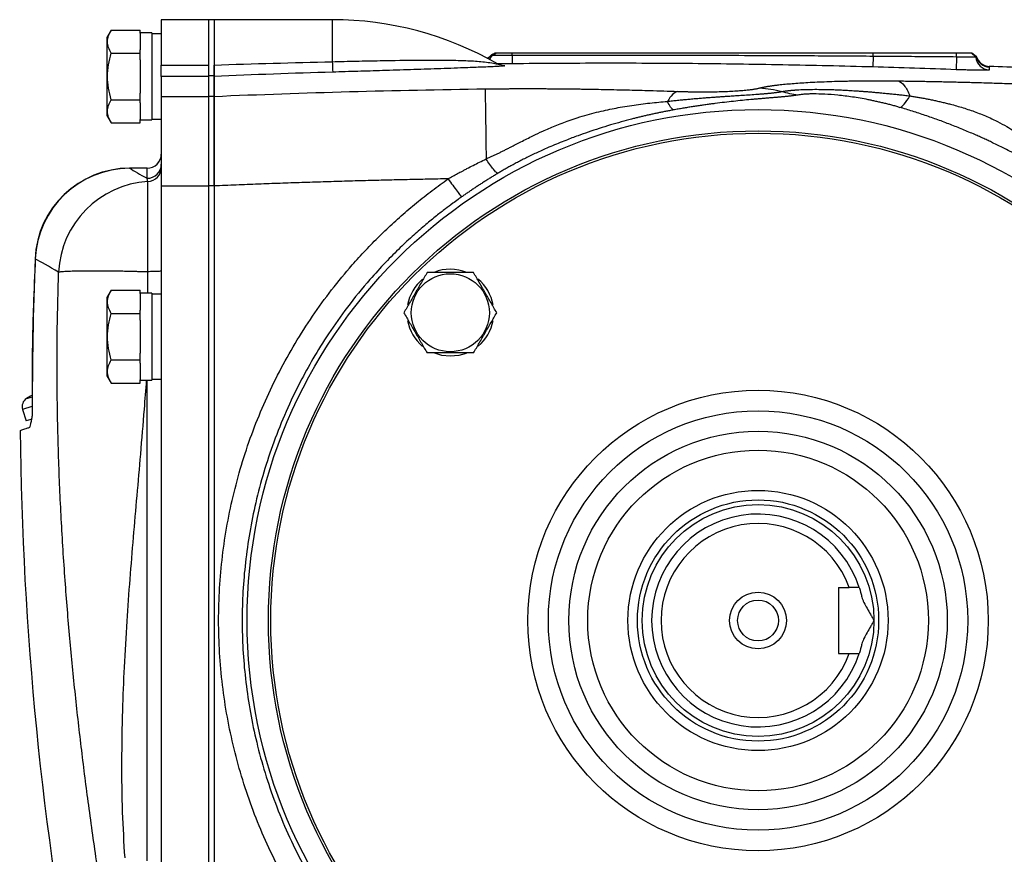
# Model space of a CAD drawing. Units: inches. Extents: x -73 to 60, y -32 to 41.
# Drawn here: x -73 to -64, y 3 to 10 of the extents above; entities that cross this region are included whole.
import ezdxf

# ---------------------------------------------------------------- set-up
doc = ezdxf.new("R2010")
doc.units = ezdxf.units.IN
doc.header["$MEASUREMENT"] = 0

msp = doc.modelspace()

# ---------------------------------------------------------------- linework, layer by layer
at = {"color": 7, "linetype": 'Continuous', "lineweight": 25}
for p, q in [((-71.0659, 9.9876), (-71.4596, 9.9876)), ((-71.4596, 9.9876), (-71.4596, 9.61)), ((-71.0206, 9.9876), (-71.0659, 9.9876)), ((-71.0659, 9.9876), (-71.0659, 9.61)), ((-70.0364, 9.9876), (-71.0206, 9.9876)), ((-71.0206, 9.9876), (-71.0206, 9.6101)), ((-71.0206, 9.9876), (-71.0206, 9.5203)), ((-71.8768, 9.9016), (-71.9124, 9.84)), ((-71.9124, 9.84), (-71.9124, 9.1904)), ((-71.8768, 9.9016), (-71.6368, 9.9016)), ((-71.6368, 9.8743), (-71.6368, 9.9016)), ((-71.5383, 9.8774), (-71.6368, 9.8774)), ((-71.6368, 9.8743), (-71.6368, 9.7357)), ((-71.5383, 9.8774), (-71.5383, 9.153)), ((-71.4596, 9.8695), (-71.5383, 9.8695)), ((-71.8768, 9.7084), (-71.6368, 9.7084)), ((-71.6368, 9.7084), (-71.6368, 9.7357)), ((-71.6368, 9.6538), (-71.6368, 9.7084)), ((-68.7079, 9.6979), (-68.6777, 9.712)), ((-68.7062, 9.6904), (-68.6711, 9.712)), ((-68.6777, 9.712), (-68.6867, 9.7078)), ((-68.5401, 9.6892), (-68.54, 9.712)), ((-65.5341, 9.6825), (-65.5366, 9.594)), ((-65.5341, 9.6825), (-65.5344, 9.712)), ((-64.84, 9.6769), (-64.8439, 9.5716)), ((-64.84, 9.6769), (-64.8401, 9.712)), ((-64.6815, 9.6764), (-64.7207, 9.712)), ((-64.7164, 9.712), (-64.6783, 9.6825)), ((-64.7151, 9.712), (-64.6774, 9.6837)), ((-71.6368, 9.6538), (-71.6368, 9.3766)), ((-71.4596, 9.61), (-71.0659, 9.61)), ((-71.4596, 9.5157), (-71.4596, 9.61)), ((-71.0659, 9.61), (-71.0659, 9.5157)), ((-71.0659, 9.5157), (-71.4596, 9.5157)), ((-71.4596, 9.5157), (-71.4596, 9.3496)), ((-71.0206, 9.5203), (-71.0659, 9.5203)), ((-71.0659, 9.5157), (-71.0659, 9.3496)), ((-71.0206, 9.5203), (-71.0206, 9.3496)), ((-71.6368, 9.322), (-71.6368, 9.3766)), ((-71.4596, 9.3496), (-71.0659, 9.3496)), ((-71.4596, 9.3496), (-71.4596, 8.6051)), ((-71.0206, 9.3496), (-71.0659, 9.3496)), ((-71.0659, 9.3496), (-71.0659, 8.6051)), ((-71.0206, 9.3496), (-71.0206, 8.6051)), ((-71.8768, 9.322), (-71.6368, 9.322)), ((-71.6368, 9.2947), (-71.6368, 9.322)), ((-71.6368, 9.2947), (-71.6368, 9.1561)), ((-71.9124, 9.1904), (-71.8768, 9.1288)), ((-71.8768, 9.1288), (-71.6368, 9.1288)), ((-71.6368, 9.1288), (-71.6368, 9.1561)), ((-71.6368, 9.153), (-71.5383, 9.153)), ((-71.5383, 9.1608), (-71.4596, 9.1608)), ((-71.5777, 8.7517), (-71.7234, 8.7517)), ((-71.5777, 8.7511), (-71.7234, 8.7511)), ((-71.5777, 8.6674), (-71.5777, 8.7511)), ((-71.572, 7.8906), (-71.572, 8.6408)), ((-71.4596, 8.6051), (-71.0659, 8.6051)), ((-71.4596, 8.6051), (-71.4596, 1.3701)), ((-71.0206, 8.6051), (-71.0659, 8.6051)), ((-71.0659, 8.6051), (-71.0659, 1.3701)), ((-71.0206, 8.6051), (-71.0206, 1.3701)), ((-71.0206, 8.6044), (-71.0206, 1.3709)), ((-71.8768, 7.7362), (-71.9124, 7.6746)), ((-71.8768, 7.7362), (-71.6368, 7.7362)), ((-71.6368, 7.7089), (-71.6368, 7.7362)), ((-71.5383, 7.712), (-71.6368, 7.712)), ((-71.6368, 7.7089), (-71.6368, 7.5703)), ((-71.5383, 7.712), (-71.5383, 6.9876)), ((-71.4596, 7.7042), (-71.5383, 7.7042)), ((-71.9124, 7.6746), (-71.9124, 7.025)), ((-71.8768, 7.543), (-71.6368, 7.543)), ((-71.6368, 7.543), (-71.6368, 7.5703)), ((-71.6368, 7.4884), (-71.6368, 7.543)), ((-71.6368, 7.4884), (-71.6368, 7.2112)), ((-71.8768, 7.1566), (-71.6368, 7.1566)), ((-71.6368, 7.1566), (-71.6368, 7.2112)), ((-71.6368, 7.1293), (-71.6368, 7.1566)), ((-71.6368, 7.1293), (-71.6368, 6.9907)), ((-71.9124, 7.025), (-71.8768, 6.9634)), ((-71.6368, 6.9634), (-71.6368, 6.9907)), ((-71.6368, 6.9876), (-71.5383, 6.9876)), ((-71.5383, 6.9955), (-71.4596, 6.9955)), ((-71.8768, 6.9634), (-71.6368, 6.9634)), ((-72.6141, 6.7432), (-72.5832, 6.6482)), ((-72.5442, 6.6608), (-72.5832, 6.6482)), ((-65.8238, 5.2632), (-65.7345, 5.2632)), ((-65.8238, 5.2632), (-65.8238, 4.712)), ((-65.8238, 4.712), (-65.7345, 4.712))]:
    msp.add_line(p, q, dxfattribs=at)
at = {"color": 8, "linetype": 'Continuous', "lineweight": 25}
for p, q in [((-70.0364, 9.9876), (-70.0364, 9.6383)), ((-71.7234, 8.7517), (-71.7234, 8.7511)), ((-71.5777, 8.7511), (-71.5777, 8.7517)), ((-72.5081, 7.9982), (-72.5101, 7.9983)), ((-71.5731, 7.712), (-71.572, 7.8906)), ((-71.5777, 2.9876), (-71.5777, 6.9876)), ((-72.5812, 6.8342), (-72.5399, 6.8476)), ((-72.5365, 6.7685), (-72.6141, 6.7432)), ((-72.5306, 6.6897), (-72.5334, 6.6887))]:
    msp.add_line(p, q, dxfattribs=at)
at = {"color": 7, "linetype": 'Continuous', "lineweight": 25, "flags": 128}
for points in [[(-69.0542, 7.1866), (-69.1249, 7.1935), (-69.1926, 7.2141)], [(-68.9234, 7.211), (-68.9836, 7.1935), (-69.0542, 7.1866)], [(-72.5382, 6.8605), (-72.5491, 6.854), (-72.5812, 6.8342)]]:
    msp.add_lwpolyline(points, dxfattribs=at)
at = {"color": 7, "linetype": 'Continuous', "lineweight": 25}
for centre, radius in [((-66.4931, 4.9876), 4.252), ((-66.4931, 4.9876), 4.0748), ((-66.4931, 4.9876), 4.0551), ((-69.0542, 7.5488), 0.3248), ((-66.4931, 4.9876), 1.9158), ((-66.4931, 4.9876), 1.7453), ((-66.4931, 4.9876), 1.5748), ((-66.4931, 4.9876), 1.4173), ((-66.4931, 4.9876), 1.0827), ((-66.4931, 4.9876), 1.0039), ((-66.4931, 4.9876), 0.9646), ((-66.4931, 4.9876), 0.2362), ((-66.4931, 4.9876), 0.1702)]:
    msp.add_circle(centre, radius, dxfattribs=at)
for centre, radius, start, end in [((-70.0364, 7.2317), 2.7559, 60.08166, 90), ((-68.7986, 9.7735), 0.1181, 295.9915, 320.18433), ((-62.1003, 9.7445), 6.44, 180.49265, 181.10235), ((-64.564, 9.6875), 0.1181, 185.41871, 267.70887), ((-64.5639, 9.712), 0.1181, 194.48099, 267.69853), ((-64.564, 9.717), 0.1181, 196.35596, 267.69702), ((-67.2582, 9.7046), 2.7789, 181.36579, 183.1639), ((-71.5777, 8.8698), 0.1181, 270, 0), ((-71.5777, 8.8691), 0.1181, 269.97733, 359.97731), ((-71.5776, 8.7854), 0.118, 269.94313, 359.94301), ((-71.7234, 7.9643), 0.7874, 90, 177.52763), ((-71.7203, 7.9625), 0.7886, 90.22609, 177.4071), ((-71.5775, 8.7586), 0.1179, 272.70927, 359.92567), ((-71.5239, 7.851), 0.7913, 93.47881, 177.37342), ((-69.0542, 7.5488), 0.3622, 67.81239, 111.8006), ((-69.0542, 7.5488), 0.3622, 129.65386, 169.63781), ((-69.0542, 7.5488), 0.3622, 10.25723, 50.74445), ((-69.0542, 7.5488), 0.3622, 190.3344, 230.53769), ((-69.0542, 7.5488), 0.3622, 309.82827, 349.65252), ((-72.5393, 6.7676), 0.0787, 122.16952, 198), ((-72.6535, 6.6874), 0.1181, 350.61943, 0.75016), ((-45.0752, 6.8124), 27.5591, 180.50418, 190.85458), ((-66.4931, 4.9876), 0.8858, 18.1262, 341.8738), ((-66.4931, 4.9876), 0.8071, 19.96606, 340.03394)]:
    msp.add_arc(centre, radius, start, end, dxfattribs=at)
at = {"color": 8, "linetype": 'Continuous', "lineweight": 25}
msp.add_arc((-68.8115, 9.7438), 0.118, 313.60993, 333.12518, dxfattribs=at)
at = {"color": 7, "linetype": 'Continuous', "lineweight": 25}
for points, knots in [([(-71.8768, 9.7084), (-71.8859, 9.7242), (-71.8934, 9.74), (-71.9038, 9.7722), (-71.9067, 9.7884), (-71.9067, 9.813), (-71.906, 9.8213), (-71.9033, 9.8376), (-71.9012, 9.8457), (-71.8934, 9.8699), (-71.8859, 9.8858), (-71.8768, 9.9016)], [0, 0, 0, 0, 0.25, 0.25, 0.5, 0.5, 0.625, 0.625, 0.75, 0.75, 1, 1, 1, 1]), ([(-71.8768, 9.322), (-71.8859, 9.3534), (-71.8935, 9.3856), (-71.9039, 9.4501), (-71.9067, 9.4826), (-71.9067, 9.5479), (-71.9038, 9.581), (-71.8933, 9.6455), (-71.8858, 9.6771), (-71.8768, 9.7084)], [0, 0, 0, 0, 0.25, 0.25, 0.5, 0.5, 0.75, 0.75, 1, 1, 1, 1]), ([(-68.7062, 9.6904), (-68.7064, 9.691), (-68.7068, 9.6921), (-68.7072, 9.6936), (-68.7076, 9.695), (-68.7078, 9.6964), (-68.7079, 9.6976), (-68.7079, 9.6978), (-68.7079, 9.6979)], [0, 0, 0, 0, 0.117394, 0.239859, 0.367397, 0.500008, 0.746539, 1, 1, 1, 1]), ([(-68.5401, 9.6892), (-68.5428, 9.6892), (-68.5481, 9.6891), (-68.5562, 9.6891), (-68.5643, 9.6891), (-68.5723, 9.6891), (-68.5803, 9.6891), (-68.5882, 9.689), (-68.5959, 9.689), (-68.6035, 9.689), (-68.6109, 9.6891), (-68.6182, 9.6891), (-68.6254, 9.6891), (-68.6323, 9.6891), (-68.6391, 9.6891), (-68.6455, 9.6892), (-68.6517, 9.6892), (-68.6587, 9.6893), (-68.6665, 9.6893), (-68.6746, 9.6894), (-68.6821, 9.6895), (-68.6889, 9.6896), (-68.6948, 9.6898), (-68.6997, 9.6899), (-68.7033, 9.6901), (-68.7057, 9.6903), (-68.706, 9.6904), (-68.7062, 9.6904)], [0, 0, 0, 0, 0.030979, 0.061978, 0.093074, 0.124344, 0.155793, 0.187104, 0.218298, 0.249454, 0.280646, 0.311953, 0.343454, 0.37509, 0.406567, 0.437946, 0.469303, 0.500719, 0.549378, 0.599994, 0.651913, 0.705396, 0.760839, 0.818313, 0.877035, 0.937409, 1, 1, 1, 1]), ([(-68.6711, 9.712), (-68.671, 9.712), (-68.6709, 9.712), (-68.6704, 9.712), (-68.6696, 9.712), (-68.6684, 9.712), (-68.6668, 9.712), (-68.6644, 9.712), (-68.6593, 9.712), (-68.6521, 9.712), (-68.6421, 9.712), (-68.6308, 9.712), (-68.6164, 9.712), (-68.6017, 9.712), (-68.5914, 9.712), (-68.5794, 9.712), (-68.567, 9.712), (-68.555, 9.712), (-68.5464, 9.712), (-68.5421, 9.712), (-68.54, 9.712)], [0, 0, 0, 0, 0.031243, 0.062424, 0.093615, 0.124892, 0.160515, 0.19624, 0.250115, 0.374527, 0.416253, 0.499795, 0.624262, 0.687078, 0.74938, 0.790856, 0.874357, 0.937144, 0.968542, 1, 1, 1, 1]), ([(-65.5341, 9.6825), (-65.6135, 9.683), (-65.7764, 9.6841), (-66.0269, 9.6856), (-66.3205, 9.6871), (-66.6586, 9.6884), (-67.0334, 9.6895), (-67.4119, 9.6901), (-67.7893, 9.6903), (-68.1659, 9.69), (-68.4164, 9.6894), (-68.5401, 9.6892)], [0, 0, 0, 0, 0.079245, 0.162581, 0.250009, 0.372253, 0.500008, 0.624098, 0.750004, 0.876583, 1, 1, 1, 1]), ([(-68.54, 9.712), (-68.415, 9.712), (-68.1646, 9.712), (-67.6636, 9.712), (-67.1612, 9.712), (-66.6603, 9.712), (-66.2819, 9.712), (-65.9073, 9.712), (-65.6569, 9.712), (-65.5344, 9.712)], [0, 0, 0, 0, 0.124713, 0.25, 0.5, 0.626183, 0.75, 0.87774, 1, 1, 1, 1]), ([(-65.5344, 9.712), (-65.4187, 9.712), (-65.243, 9.712), (-65.0116, 9.712), (-64.8959, 9.712), (-64.8401, 9.712)], [0, 0, 0, 0, 0.500001, 0.75905, 1, 1, 1, 1]), ([(-64.84, 9.6769), (-64.9171, 9.6776), (-65.0713, 9.679), (-65.3026, 9.6808), (-65.4569, 9.6819), (-65.5341, 9.6825)], [0, 0, 0, 0, 0.333119, 0.666451, 1, 1, 1, 1]), ([(-64.8401, 9.712), (-64.8382, 9.712), (-64.8343, 9.712), (-64.8285, 9.712), (-64.8227, 9.712), (-64.815, 9.712), (-64.8055, 9.712), (-64.7908, 9.712), (-64.7735, 9.712), (-64.7553, 9.712), (-64.7403, 9.712), (-64.7292, 9.712), (-64.7235, 9.712), (-64.7214, 9.712), (-64.7208, 9.712), (-64.7207, 9.712), (-64.7207, 9.712)], [0, 0, 0, 0, 0.031265, 0.062462, 0.093665, 0.124949, 0.187535, 0.250202, 0.374661, 0.49985, 0.624366, 0.749395, 0.874306, 0.937117, 0.968529, 1, 1, 1, 1]), ([(-64.6815, 9.6764), (-64.6816, 9.6763), (-64.6816, 9.6763), (-64.6823, 9.6762), (-64.6833, 9.6761), (-64.6846, 9.676), (-64.6864, 9.6759), (-64.6885, 9.6759), (-64.6909, 9.6758), (-64.6964, 9.6757), (-64.7075, 9.6757), (-64.7273, 9.6757), (-64.7514, 9.6758), (-64.7743, 9.676), (-64.7939, 9.6762), (-64.8089, 9.6764), (-64.8244, 9.6767), (-64.8348, 9.6768), (-64.84, 9.6769)], [0, 0, 0, 0, 0.032316, 0.064272, 0.09595, 0.12743, 0.158721, 0.189581, 0.220044, 0.250186, 0.376049, 0.500395, 0.624265, 0.750315, 0.811045, 0.874849, 0.9373, 1, 1, 1, 1]), ([(-64.6783, 9.6825), (-64.6785, 9.6822), (-64.679, 9.6815), (-64.6799, 9.6801), (-64.6808, 9.6784), (-64.6813, 9.6771), (-64.6815, 9.6764)], [0, 0, 0, 0, 0.249231, 0.50003, 0.749772, 1, 1, 1, 1]), ([(-64.6774, 9.6837), (-64.6774, 9.6837), (-64.6774, 9.6837), (-64.6777, 9.6832), (-64.6781, 9.6827), (-64.6783, 9.6825)], [0, 0, 0, 0, 0.338427, 0.671762, 1, 1, 1, 1]), ([(-71.0206, 9.5157), (-71.0206, 9.5164), (-71.0206, 9.5191), (-71.0206, 9.5288), (-71.0206, 9.5355), (-71.0206, 9.5525), (-71.0206, 9.5625), (-71.0206, 9.585), (-71.0206, 9.5972), (-71.0206, 9.6101)], [0, 0, 0, 0, 0.25, 0.25, 0.5, 0.5, 0.75, 0.75, 1, 1, 1, 1]), ([(-68.6139, 9.6019), (-68.6167, 9.6016), (-68.6303, 9.6), (-68.6972, 9.5965), (-68.8036, 9.5918), (-68.9654, 9.5857), (-69.1584, 9.5788), (-69.3856, 9.5713), (-69.6086, 9.5641), (-69.8249, 9.5574), (-69.9636, 9.5533), (-70.0329, 9.5512)], [0, 0, 0, 0, 0.015733, 0.075561, 0.175201, 0.275283, 0.427454, 0.580118, 0.732496, 0.866246, 1, 1, 1, 1]), ([(-68.6217, 9.6062), (-68.6219, 9.6062), (-68.6222, 9.6062), (-68.6271, 9.607), (-68.6374, 9.6095), (-68.6503, 9.6136), (-68.6588, 9.6191), (-68.6615, 9.6209)], [0, 0, 0, 0, 0.160311, 0.300263, 0.474789, 0.832888, 1, 1, 1, 1]), ([(-68.6246, 9.6067), (-68.622, 9.6066), (-68.6136, 9.6063), (-68.6107, 9.6058), (-68.6087, 9.6055)], [0, 0, 0, 0, 0.324096, 1, 1, 1, 1]), ([(-65.5366, 9.594), (-65.7867, 9.601), (-66.0369, 9.6068), (-66.5373, 9.616), (-66.7875, 9.6195), (-67.2879, 9.6239), (-67.5382, 9.625), (-68.0386, 9.6246), (-68.2889, 9.6232), (-68.5391, 9.6206)], [0, 0, 0, 0, 0.25, 0.25, 0.5, 0.5, 0.75, 0.75, 1, 1, 1, 1]), ([(-71.0206, 9.3496), (-71.0206, 9.3572), (-71.0206, 9.3807), (-71.0206, 9.4176), (-71.0206, 9.4635), (-71.0206, 9.495), (-71.0206, 9.5124), (-71.0206, 9.5157)], [0.1574614, 0.1574614, 0.1574614, 0.1574614, 0.1701273, 0.1976109, 0.2248675, 0.2639981, 0.2736273, 0.2736273, 0.2736273, 0.2736273]), ([(-64.5687, 9.5695), (-64.5687, 9.569), (-64.5705, 9.5685), (-64.5776, 9.5678), (-64.5829, 9.5675), (-64.5932, 9.5671), (-64.597, 9.567), (-64.6055, 9.5669), (-64.6102, 9.5668), (-64.6253, 9.5667), (-64.6367, 9.5667), (-64.6621, 9.5669), (-64.6762, 9.5671), (-64.7061, 9.5676), (-64.7219, 9.568), (-64.7469, 9.5686), (-64.7555, 9.5688), (-64.7728, 9.5693), (-64.7815, 9.5696), (-64.8078, 9.5704), (-64.8257, 9.571), (-64.8439, 9.5716)], [0, 0, 0, 0, 0.125, 0.125, 0.25, 0.25, 0.3125, 0.3125, 0.375, 0.375, 0.5, 0.5, 0.625, 0.625, 0.75, 0.75, 0.8125, 0.8125, 0.875, 0.875, 1, 1, 1, 1]), ([(-66.4776, 9.4196), (-66.4751, 9.4203), (-66.4701, 9.4215), (-66.4621, 9.4234), (-66.4537, 9.4252), (-66.4448, 9.4271), (-66.4356, 9.4289), (-66.426, 9.4306), (-66.4159, 9.4324), (-66.4054, 9.4341), (-66.3945, 9.4358), (-66.3832, 9.4375), (-66.3715, 9.4392), (-66.3594, 9.4408), (-66.3469, 9.4424), (-66.334, 9.444), (-66.3082, 9.4471), (-66.2678, 9.4513), (-66.2096, 9.4565), (-66.1469, 9.4612), (-66.078, 9.4655), (-66.003, 9.4694), (-65.922, 9.4727), (-65.8374, 9.4754), (-65.7656, 9.477), (-65.7088, 9.4779), (-65.6684, 9.4784), (-65.6276, 9.4788), (-65.5862, 9.4791), (-65.5444, 9.4793), (-65.502, 9.4793), (-65.4592, 9.4792), (-65.4158, 9.4789), (-65.372, 9.4786), (-65.3424, 9.4782), (-65.3276, 9.478)], [0, 0, 0, 0, 0.015197, 0.030425, 0.045687, 0.060987, 0.076329, 0.091716, 0.107152, 0.12264, 0.138184, 0.153788, 0.169454, 0.185187, 0.200989, 0.216865, 0.232816, 0.293266, 0.353453, 0.413553, 0.473744, 0.538673, 0.602634, 0.665883, 0.728688, 0.756191, 0.783545, 0.810775, 0.837905, 0.86496, 0.891965, 0.918947, 0.945929, 0.972938, 1, 1, 1, 1]), ([(-65.3276, 9.478), (-65.3072, 9.4778), (-65.2669, 9.4772), (-65.207, 9.4764), (-65.1481, 9.4754), (-65.0903, 9.4744), (-65.0337, 9.4734), (-64.9781, 9.4723), (-64.9237, 9.4712), (-64.8704, 9.47), (-64.8181, 9.4688), (-64.767, 9.4675), (-64.717, 9.4662), (-64.6607, 9.4646), (-64.5979, 9.4628), (-64.5287, 9.4607), (-64.4605, 9.4585), (-64.3931, 9.4561), (-64.3267, 9.4537), (-64.2612, 9.4512), (-64.1967, 9.4485), (-64.1331, 9.4458), (-64.0704, 9.4431), (-64.029, 9.4411), (-64.0084, 9.4401)], [0, 0, 0, 0, 0.047225, 0.093513, 0.138865, 0.183285, 0.226774, 0.269335, 0.310972, 0.351687, 0.391483, 0.430363, 0.468332, 0.505393, 0.558424, 0.610625, 0.662007, 0.712585, 0.762372, 0.811384, 0.859636, 0.907145, 0.953927, 1, 1, 1, 1]), ([(-65.3276, 9.478), (-65.3105, 9.4735), (-65.2932, 9.4608), (-65.2601, 9.419), (-65.2442, 9.3899), (-65.2297, 9.3539)], [0, 0, 0, 0, 0.5, 0.5, 1, 1, 1, 1]), ([(-71.0206, 8.6044), (-71.0206, 8.6103), (-71.0206, 8.6222), (-71.0206, 8.6399), (-71.0206, 8.6575), (-71.0206, 8.6751), (-71.0206, 8.6925), (-71.0206, 8.7099), (-71.0206, 8.7271), (-71.0206, 8.7443), (-71.0206, 8.7614), (-71.0206, 8.7784), (-71.0206, 8.7953), (-71.0206, 8.8121), (-71.0206, 8.8288), (-71.0206, 8.8454), (-71.0206, 8.862), (-71.0206, 8.9163), (-71.0206, 9.0048), (-71.0206, 9.1151), (-71.0206, 9.2082), (-71.0206, 9.2622), (-71.0206, 9.2911), (-71.0206, 9.3041), (-71.0206, 9.3156), (-71.0206, 9.3255), (-71.0206, 9.3339), (-71.0206, 9.3407), (-71.0206, 9.3461), (-71.0206, 9.3484), (-71.0206, 9.3495)], [0, 0, 0, 0, 0.015774, 0.031492, 0.047163, 0.062795, 0.078394, 0.093969, 0.109528, 0.125079, 0.14063, 0.156189, 0.171764, 0.187363, 0.202993, 0.218663, 0.23438, 0.250152, 0.375036, 0.499924, 0.624789, 0.749657, 0.781171, 0.812495, 0.843691, 0.874823, 0.905957, 0.937155, 0.968481, 1, 1, 1, 1]), ([(-68.7644, 9.4118), (-68.7527, 9.412), (-68.7292, 9.4123), (-68.6939, 9.4126), (-68.6582, 9.413), (-68.6223, 9.4133), (-68.586, 9.4135), (-68.5494, 9.4137), (-68.5125, 9.4139), (-68.4753, 9.414), (-68.4378, 9.414), (-68.3999, 9.4141), (-68.3618, 9.414), (-68.3233, 9.4139), (-68.2845, 9.4138), (-68.2455, 9.4136), (-68.2061, 9.4133), (-68.1664, 9.413), (-68.1263, 9.4127), (-68.086, 9.4123), (-68.0454, 9.4118), (-68.0044, 9.4113), (-67.9136, 9.41), (-67.766, 9.4074), (-67.5764, 9.4031), (-67.3729, 9.3975), (-67.2397, 9.3933), (-67.1625, 9.3908)], [0, 0, 0, 0, 0.02141, 0.043014, 0.064813, 0.086812, 0.109012, 0.131416, 0.154027, 0.176847, 0.199879, 0.223126, 0.246588, 0.270269, 0.294171, 0.318296, 0.342646, 0.367223, 0.392028, 0.417064, 0.442332, 0.467835, 0.493574, 0.612243, 0.745433, 0.852505, 1, 1, 1, 1]), ([(-68.7644, 9.4118), (-68.7643, 9.4088), (-68.7642, 9.4031), (-68.7639, 9.3859), (-68.7638, 9.3744), (-68.7633, 9.3451), (-68.7631, 9.3274), (-68.7625, 9.286), (-68.7621, 9.2623), (-68.7614, 9.2096), (-68.761, 9.1805), (-68.7601, 9.118), (-68.7597, 9.0846), (-68.7587, 9.0149), (-68.7582, 8.9786), (-68.7572, 8.9045), (-68.7567, 8.8667), (-68.7562, 8.8289)], [0, 0, 0, 0, 0.125, 0.125, 0.25, 0.25, 0.375, 0.375, 0.5, 0.5, 0.625, 0.625, 0.75, 0.75, 0.875, 0.875, 1, 1, 1, 1]), ([(-67.1625, 9.3908), (-67.1766, 9.3867), (-67.1909, 9.3777), (-67.2193, 9.35), (-67.2333, 9.3312), (-67.2468, 9.3081)], [0, 0, 0, 0, 0.5, 0.5, 1, 1, 1, 1]), ([(-67.2467, 9.3082), (-67.2398, 9.309), (-67.2259, 9.3106), (-67.2049, 9.313), (-67.1839, 9.3152), (-67.1628, 9.3175), (-67.1416, 9.3196), (-67.1204, 9.3217), (-67.0992, 9.3237), (-67.078, 9.3257), (-67.0568, 9.3276), (-67.0357, 9.3295), (-67.0147, 9.3313), (-66.9937, 9.3331), (-66.9728, 9.3348), (-66.9521, 9.3364), (-66.9315, 9.338), (-66.9111, 9.3396), (-66.8909, 9.3411), (-66.8709, 9.3426), (-66.851, 9.344), (-66.8314, 9.3454), (-66.8119, 9.3467), (-66.7926, 9.3481), (-66.7736, 9.3494), (-66.7547, 9.3506), (-66.7361, 9.3519), (-66.7177, 9.3531), (-66.6996, 9.3543), (-66.6817, 9.3555), (-66.6502, 9.3575), (-66.6026, 9.3606), (-66.5416, 9.3647), (-66.49, 9.3683), (-66.4569, 9.3709), (-66.4399, 9.3722), (-66.4303, 9.373), (-66.4205, 9.3739), (-66.4093, 9.3749), (-66.397, 9.3761), (-66.3837, 9.3774), (-66.3695, 9.379), (-66.3548, 9.3806), (-66.3398, 9.3825), (-66.3247, 9.3845), (-66.3096, 9.3867), (-66.3005, 9.3883), (-66.2958, 9.3891)], [0, 0, 0, 0, 0.016912, 0.033911, 0.05099, 0.068141, 0.085355, 0.102623, 0.119936, 0.137286, 0.154662, 0.172056, 0.189459, 0.20686, 0.224251, 0.241621, 0.258962, 0.276265, 0.293537, 0.310786, 0.328016, 0.345229, 0.362428, 0.379616, 0.396794, 0.413965, 0.43113, 0.448289, 0.465444, 0.482596, 0.499744, 0.557434, 0.625809, 0.695348, 0.736845, 0.751113, 0.762399, 0.776026, 0.791975, 0.810225, 0.830749, 0.853523, 0.878517, 0.9057, 0.935036, 0.966485, 1, 1, 1, 1]), ([(-66.1609, 9.3609), (-66.1633, 9.3605), (-66.1682, 9.3596), (-66.1761, 9.3584), (-66.1843, 9.3572), (-66.1928, 9.356), (-66.2017, 9.3548), (-66.2109, 9.3537), (-66.2204, 9.3525), (-66.2303, 9.3514), (-66.2406, 9.3503), (-66.2512, 9.3492), (-66.2621, 9.3481), (-66.2734, 9.347), (-66.285, 9.3459), (-66.297, 9.3448), (-66.3093, 9.3437), (-66.322, 9.3425), (-66.335, 9.3414), (-66.3483, 9.3403), (-66.362, 9.3391), (-66.376, 9.3379), (-66.3904, 9.3367), (-66.4051, 9.3355), (-66.4201, 9.3342), (-66.4355, 9.3329), (-66.4513, 9.3316), (-66.4673, 9.3302), (-66.4837, 9.3288), (-66.5005, 9.3273), (-66.5176, 9.3258), (-66.535, 9.3242), (-66.5697, 9.3211), (-66.6228, 9.316), (-66.6964, 9.3083), (-66.7726, 9.2997), (-66.8373, 9.2918), (-66.8891, 9.285), (-66.9268, 9.2798), (-66.9647, 9.2745), (-67.0029, 9.2688), (-67.0413, 9.2629), (-67.0799, 9.2568), (-67.1187, 9.2503), (-67.1578, 9.2436), (-67.1839, 9.239), (-67.197, 9.2366)], [0, 0, 0, 0, 0.016054, 0.032052, 0.048001, 0.063904, 0.079767, 0.095594, 0.11139, 0.12716, 0.14291, 0.158643, 0.174365, 0.190081, 0.205795, 0.221514, 0.23724, 0.252981, 0.268739, 0.284521, 0.300331, 0.316173, 0.332053, 0.347976, 0.363945, 0.379967, 0.396044, 0.412182, 0.428386, 0.444659, 0.461006, 0.477432, 0.49394, 0.557661, 0.62051, 0.682775, 0.744752, 0.773642, 0.802331, 0.830847, 0.85922, 0.88748, 0.915657, 0.943782, 0.971886, 1, 1, 1, 1]), ([(-67.1625, 9.3908), (-67.1575, 9.3907), (-67.1477, 9.3903), (-67.1329, 9.3899), (-67.1182, 9.3895), (-67.1035, 9.3891), (-67.0888, 9.3888), (-67.0741, 9.3885), (-67.0594, 9.3882), (-67.0448, 9.388), (-67.0302, 9.3878), (-67.0156, 9.3876), (-67.0011, 9.3875), (-66.9865, 9.3874), (-66.972, 9.3873), (-66.9575, 9.3873), (-66.9227, 9.3873), (-66.8683, 9.3877), (-66.797, 9.3893), (-66.7314, 9.3918), (-66.6718, 9.395), (-66.6186, 9.3991), (-66.5814, 9.4028), (-66.556, 9.4058), (-66.5402, 9.4079), (-66.5255, 9.4101), (-66.5118, 9.4124), (-66.4993, 9.4147), (-66.4877, 9.4172), (-66.481, 9.4188), (-66.4776, 9.4196)], [0, 0, 0, 0, 0.016867, 0.03359, 0.050181, 0.066652, 0.083015, 0.099281, 0.115464, 0.131575, 0.147627, 0.163634, 0.179607, 0.195561, 0.211509, 0.227462, 0.243435, 0.326878, 0.409638, 0.493777, 0.575083, 0.658785, 0.746385, 0.781442, 0.816781, 0.852469, 0.888573, 0.925155, 0.962278, 1, 1, 1, 1]), ([(-66.2958, 9.3891), (-66.2933, 9.3896), (-66.2884, 9.3906), (-66.2807, 9.3919), (-66.2731, 9.3931), (-66.2655, 9.3943), (-66.2579, 9.3953), (-66.2505, 9.3963), (-66.2432, 9.3972), (-66.2362, 9.398), (-66.2293, 9.3987), (-66.2228, 9.3994), (-66.2165, 9.4), (-66.2105, 9.4005), (-66.2049, 9.401), (-66.1997, 9.4015), (-66.1949, 9.4019), (-66.1905, 9.4022), (-66.1865, 9.4025), (-66.165, 9.404), (-66.1237, 9.4063), (-66.0576, 9.408), (-65.9888, 9.4083), (-65.9353, 9.4075), (-65.8995, 9.4065), (-65.8813, 9.406), (-65.8621, 9.4054), (-65.8418, 9.4046), (-65.8203, 9.4037), (-65.7977, 9.4027), (-65.774, 9.4015), (-65.749, 9.4001), (-65.7229, 9.3986), (-65.6956, 9.3969), (-65.6671, 9.395), (-65.6374, 9.3929), (-65.6065, 9.3906), (-65.5745, 9.388), (-65.5412, 9.3852), (-65.5066, 9.3822), (-65.4707, 9.3789), (-65.4336, 9.3754), (-65.3952, 9.3716), (-65.3556, 9.3676), (-65.3148, 9.3633), (-65.2727, 9.3588), (-65.2442, 9.3557), (-65.2298, 9.3541)], [0, 0, 0, 0, 0.016007, 0.031327, 0.045968, 0.059936, 0.073235, 0.085869, 0.09784, 0.109151, 0.119802, 0.129794, 0.139127, 0.1478, 0.155812, 0.163163, 0.169851, 0.175874, 0.181232, 0.185922, 0.262524, 0.335911, 0.405606, 0.471296, 0.486802, 0.502993, 0.519895, 0.537511, 0.555836, 0.574867, 0.594596, 0.615017, 0.636117, 0.657885, 0.680305, 0.70336, 0.727032, 0.751298, 0.776207, 0.801799, 0.828075, 0.855034, 0.882674, 0.910993, 0.939989, 0.969659, 1, 1, 1, 1]), ([(-65.3145, 9.2578), (-65.32, 9.2594), (-65.3309, 9.2626), (-65.3473, 9.2672), (-65.3638, 9.2717), (-65.3802, 9.2762), (-65.3967, 9.2805), (-65.4131, 9.2848), (-65.4296, 9.2889), (-65.446, 9.2929), (-65.4625, 9.2969), (-65.4789, 9.3007), (-65.4954, 9.3045), (-65.5118, 9.3081), (-65.5283, 9.3117), (-65.5447, 9.3151), (-65.5611, 9.3185), (-65.5942, 9.325), (-65.6435, 9.334), (-65.7076, 9.3443), (-65.7699, 9.3527), (-65.8492, 9.3615), (-65.9411, 9.3684), (-66.0107, 9.37), (-66.0516, 9.3695), (-66.0707, 9.369), (-66.0886, 9.3683), (-66.1054, 9.3672), (-66.1211, 9.366), (-66.1355, 9.3645), (-66.149, 9.3628), (-66.1569, 9.3615), (-66.1609, 9.3609)], [0, 0, 0, 0, 0.015525, 0.030967, 0.046336, 0.06164, 0.076888, 0.092089, 0.107252, 0.122386, 0.137502, 0.152607, 0.167711, 0.182824, 0.197955, 0.213113, 0.228307, 0.243547, 0.305231, 0.366771, 0.428756, 0.491762, 0.61675, 0.744605, 0.776086, 0.807595, 0.839181, 0.870894, 0.902785, 0.934901, 0.967291, 1, 1, 1, 1]), ([(-65.3145, 9.2578), (-65.3037, 9.2596), (-65.2909, 9.2687), (-65.2622, 9.3012), (-65.2463, 9.3245), (-65.2296, 9.3537)], [0, 0, 0, 0, 0.5, 0.5, 1, 1, 1, 1]), ([(-65.2296, 9.3537), (-65.2186, 9.3519), (-65.1963, 9.3484), (-65.1627, 9.3427), (-65.1287, 9.3366), (-65.0944, 9.3301), (-65.0597, 9.3233), (-65.0246, 9.3159), (-64.9891, 9.3082), (-64.9533, 9.2999), (-64.9172, 9.291), (-64.8568, 9.2754), (-64.7726, 9.2511), (-64.666, 9.2143), (-64.5751, 9.1767), (-64.4944, 9.1376), (-64.4282, 9.1016), (-64.3688, 9.0662), (-64.3261, 9.039), (-64.2803, 9.0088), (-64.2302, 8.975), (-64.1799, 8.9411), (-64.1431, 8.9179), (-64.1164, 8.9018), (-64.0899, 8.8868), (-64.0639, 8.8729), (-64.0463, 8.8646), (-64.0377, 8.8604)], [0, 0, 0, 0, 0.025595, 0.051517, 0.07777, 0.104356, 0.131277, 0.158537, 0.186139, 0.214086, 0.242381, 0.271028, 0.356581, 0.442687, 0.52966, 0.583054, 0.6504, 0.704409, 0.743553, 0.767925, 0.831849, 0.88357, 0.908189, 0.932127, 0.955396, 0.978012, 1, 1, 1, 1]), ([(-71.8768, 9.1288), (-71.8859, 9.1445), (-71.8934, 9.1604), (-71.9038, 9.1925), (-71.9067, 9.2088), (-71.9067, 9.2334), (-71.906, 9.2416), (-71.9033, 9.258), (-71.9012, 9.2661), (-71.8934, 9.2902), (-71.8859, 9.3062), (-71.8768, 9.322)], [0, 0, 0, 0, 0.25, 0.25, 0.5, 0.5, 0.625, 0.625, 0.75, 0.75, 1, 1, 1, 1]), ([(-68.7562, 8.829), (-68.7482, 8.8325), (-68.7319, 8.8396), (-68.7075, 8.8507), (-68.6828, 8.8623), (-68.6577, 8.8743), (-68.6324, 8.8868), (-68.6067, 8.8996), (-68.5807, 8.9127), (-68.5339, 8.9366), (-68.4627, 8.9735), (-68.3731, 9.0187), (-68.2785, 9.0637), (-68.1788, 9.1069), (-68.0826, 9.1435), (-67.9934, 9.1734), (-67.9168, 9.1961), (-67.8381, 9.2169), (-67.7629, 9.2344), (-67.6914, 9.2492), (-67.6191, 9.2625), (-67.5451, 9.2744), (-67.4686, 9.2851), (-67.3935, 9.2941), (-67.3197, 9.3018), (-67.2709, 9.306), (-67.2468, 9.3081)], [0, 0, 0, 0, 0.016523, 0.033336, 0.05044, 0.067837, 0.085529, 0.103516, 0.121796, 0.140368, 0.202227, 0.272753, 0.329495, 0.399792, 0.477675, 0.523243, 0.576685, 0.627528, 0.675732, 0.721259, 0.764077, 0.813115, 0.861216, 0.908391, 0.954649, 1, 1, 1, 1]), ([(-67.1977, 9.2365), (-67.2046, 9.2399), (-67.2122, 9.2477), (-67.2287, 9.2718), (-67.2376, 9.2881), (-67.2468, 9.3081)], [0, 0, 0, 0, 0.5, 0.5, 1, 1, 1, 1]), ([(-67.197, 9.2366), (-67.2081, 9.2346), (-67.2303, 9.2305), (-67.2633, 9.2242), (-67.2959, 9.2177), (-67.3282, 9.211), (-67.3602, 9.2042), (-67.3918, 9.1973), (-67.4231, 9.1901), (-67.4541, 9.1829), (-67.4847, 9.1755), (-67.515, 9.168), (-67.5942, 9.1479), (-67.7257, 9.1114), (-67.8742, 9.0638), (-67.9976, 9.0202), (-68.0804, 8.9888), (-68.156, 8.9585), (-68.2186, 8.9323), (-68.276, 8.9072), (-68.3275, 8.8837), (-68.3727, 8.8624), (-68.4157, 8.8414), (-68.4565, 8.8209), (-68.4951, 8.8009), (-68.5315, 8.7815), (-68.5659, 8.7627), (-68.5981, 8.7445), (-68.6283, 8.7271), (-68.6476, 8.7156), (-68.6569, 8.7101)], [0, 0, 0, 0, 0.02192, 0.043618, 0.065096, 0.086356, 0.107399, 0.128226, 0.14884, 0.169243, 0.189436, 0.209421, 0.2292, 0.346524, 0.471082, 0.528268, 0.597848, 0.641379, 0.684919, 0.728466, 0.761878, 0.793875, 0.824463, 0.853651, 0.881447, 0.907862, 0.932908, 0.956601, 0.978958, 1, 1, 1, 1]), ([(-64.1422, 8.7454), (-64.1459, 8.7478), (-64.1533, 8.7526), (-64.1647, 8.7598), (-64.1765, 8.7671), (-64.1885, 8.7745), (-64.2009, 8.7821), (-64.2136, 8.7897), (-64.2266, 8.7975), (-64.24, 8.8054), (-64.2537, 8.8134), (-64.2821, 8.8298), (-64.3311, 8.8573), (-64.3911, 8.8893), (-64.4475, 8.9182), (-64.4942, 8.9415), (-64.5375, 8.9624), (-64.5773, 8.9811), (-64.6138, 8.9979), (-64.6507, 9.0146), (-64.6922, 9.0329), (-64.7386, 9.0528), (-64.7896, 9.0742), (-64.8409, 9.095), (-64.8925, 9.1152), (-64.9443, 9.135), (-64.9965, 9.1542), (-65.0489, 9.1728), (-65.1015, 9.191), (-65.1544, 9.2085), (-65.2076, 9.2256), (-65.261, 9.2421), (-65.2966, 9.2526), (-65.3145, 9.2578)], [0, 0, 0, 0, 0.010268, 0.020767, 0.031504, 0.042485, 0.053717, 0.065205, 0.076954, 0.08897, 0.101256, 0.113818, 0.165423, 0.232468, 0.273426, 0.3144, 0.355389, 0.386592, 0.417986, 0.449576, 0.48137, 0.524342, 0.567271, 0.610182, 0.653102, 0.696059, 0.739079, 0.782189, 0.825414, 0.868783, 0.912319, 0.95605, 1, 1, 1, 1]), ([(-69.0724, 8.6631), (-69.072, 8.6634), (-69.0712, 8.6639), (-69.0696, 8.6649), (-69.0669, 8.6666), (-69.0613, 8.67), (-69.0499, 8.6762), (-69.0333, 8.6849), (-69.0137, 8.6955), (-68.9967, 8.7051), (-68.9807, 8.714), (-68.9635, 8.7232), (-68.9413, 8.7349), (-68.9076, 8.7526), (-68.8636, 8.7753), (-68.8105, 8.802), (-68.7745, 8.8195), (-68.7562, 8.8284)], [0, 0, 0, 0, 0.003872, 0.00776, 0.01554, 0.031111, 0.062314, 0.124799, 0.187959, 0.249571, 0.288085, 0.342507, 0.412881, 0.499259, 0.662094, 0.829009, 1, 1, 1, 1]), ([(-68.6582, 8.7093), (-68.6613, 8.7096), (-68.666, 8.7123), (-68.6787, 8.7236), (-68.6866, 8.7321), (-68.7046, 8.7541), (-68.7147, 8.7674), (-68.7355, 8.7967), (-68.7461, 8.8126), (-68.7562, 8.8284)], [0, 0, 0, 0, 0.25, 0.25, 0.5, 0.5, 0.75, 0.75, 1, 1, 1, 1]), ([(-68.6569, 8.7101), (-68.6667, 8.7042), (-68.6862, 8.6924), (-68.7152, 8.6746), (-68.7438, 8.6568), (-68.7721, 8.6389), (-68.8, 8.621), (-68.8275, 8.603), (-68.8547, 8.585), (-68.8815, 8.567), (-68.908, 8.5489), (-68.9342, 8.5309), (-68.9514, 8.5188), (-68.96, 8.5128)], [0, 0, 0, 0, 0.095268, 0.189637, 0.283116, 0.375714, 0.467439, 0.558301, 0.648309, 0.737472, 0.825802, 0.913308, 1, 1, 1, 1]), ([(-69.0723, 8.6631), (-69.1288, 8.6621), (-69.2421, 8.66), (-69.413, 8.6563), (-69.5854, 8.6522), (-69.7594, 8.6477), (-69.9349, 8.6428), (-70.112, 8.6375), (-70.2907, 8.6317), (-70.471, 8.6255), (-70.6528, 8.6189), (-70.8362, 8.6119), (-70.959, 8.6069), (-71.0206, 8.6044)], [0, 0, 0, 0, 0.086853, 0.174516, 0.262989, 0.352273, 0.442368, 0.533275, 0.624994, 0.717526, 0.810871, 0.905028, 1, 1, 1, 1]), ([(-69.0724, 1.3121), (-69.0837, 1.3201), (-69.1063, 1.3361), (-69.1399, 1.3604), (-69.1733, 1.385), (-69.2064, 1.4099), (-69.2392, 1.435), (-69.2719, 1.4605), (-69.3042, 1.4862), (-69.3363, 1.5122), (-69.3681, 1.5385), (-69.3997, 1.5651), (-69.4311, 1.5919), (-69.4621, 1.6191), (-69.493, 1.6465), (-69.5235, 1.6742), (-69.5538, 1.7022), (-69.5839, 1.7305), (-69.6137, 1.7591), (-69.6433, 1.788), (-69.6725, 1.8171), (-69.7016, 1.8465), (-69.7304, 1.8762), (-69.7589, 1.9062), (-69.7872, 1.9365), (-69.8152, 1.9671), (-69.843, 1.9979), (-69.9206, 2.0858), (-70.0434, 2.2347), (-70.2014, 2.4516), (-70.3461, 2.6777), (-70.5211, 2.9908), (-70.7048, 3.4015), (-70.8641, 3.9176), (-70.9611, 4.4489), (-70.993, 4.9876), (-70.9611, 5.5256), (-70.8645, 6.0555), (-70.7059, 6.5707), (-70.5225, 6.9815), (-70.3476, 7.2952), (-70.2024, 7.5222), (-70.0438, 7.74), (-69.9118, 7.9001), (-69.8151, 8.0085), (-69.7588, 8.0693), (-69.7015, 8.129), (-69.6432, 8.1876), (-69.5839, 8.245), (-69.5235, 8.3013), (-69.4621, 8.3564), (-69.3997, 8.4104), (-69.3363, 8.4633), (-69.2719, 8.515), (-69.2064, 8.5656), (-69.14, 8.6151), (-69.0949, 8.6471), (-69.0724, 8.6631)], [0, 0, 0, 0, 0.004826, 0.009647, 0.014464, 0.019276, 0.024085, 0.028891, 0.033694, 0.038495, 0.043293, 0.04809, 0.052886, 0.057681, 0.062476, 0.06727, 0.072066, 0.076862, 0.081659, 0.086458, 0.091259, 0.096063, 0.10087, 0.10568, 0.110493, 0.115311, 0.120134, 0.124961, 0.156204, 0.187336, 0.218469, 0.249714, 0.312301, 0.374886, 0.437475, 0.500066, 0.562437, 0.624818, 0.687327, 0.749849, 0.781212, 0.812464, 0.843716, 0.875084, 0.884729, 0.894357, 0.90397, 0.913571, 0.923164, 0.932752, 0.942338, 0.951926, 0.961518, 0.971118, 0.98073, 0.990356, 1, 1, 1, 1]), ([(-69.0724, 8.6631), (-69.0599, 8.6455), (-69.0467, 8.627), (-69.021, 8.5914), (-69.0086, 8.5744), (-68.9872, 8.5458), (-68.9783, 8.5343), (-68.9656, 8.5185), (-68.9617, 8.5141), (-68.96, 8.5128)], [0, 0, 0, 0, 0.25, 0.25, 0.5, 0.5, 0.75, 0.75, 1, 1, 1, 1]), ([(-68.96, 8.5128), (-68.9698, 8.5059), (-68.9946, 8.4883), (-69.0395, 8.4556), (-69.0996, 8.4105), (-69.1743, 8.3521), (-69.2627, 8.2795), (-69.3638, 8.1915), (-69.4762, 8.0867), (-69.5984, 7.9639), (-69.7476, 7.8005), (-69.908, 7.6034), (-70.065, 7.382), (-70.1947, 7.1739), (-70.3574, 6.8784), (-70.5314, 6.4828), (-70.6822, 5.9773), (-70.768, 5.4788), (-70.7865, 5.1491), (-70.7865, 4.8264), (-70.768, 4.496), (-70.6819, 3.9965), (-70.5305, 3.49), (-70.356, 3.094), (-70.1931, 2.7987), (-70.0639, 2.5915), (-69.9074, 2.371), (-69.7366, 2.1612), (-69.5662, 1.9769), (-69.4142, 1.829), (-69.2799, 1.7097), (-69.1662, 1.6163), (-69.0755, 1.5462), (-69.0093, 1.4975), (-68.9735, 1.472), (-68.96, 1.4625)], [0, 0, 0, 0, 0.0043512, 0.011083, 0.0201949, 0.0316866, 0.0455574, 0.0618069, 0.080434, 0.101438, 0.1248178, 0.1608918, 0.1937845, 0.2234978, 0.2500332, 0.3164304, 0.3802074, 0.4413731, 0.4999361, 0.5000025, 0.5586737, 0.619965, 0.683885, 0.7504427, 0.7768779, 0.8064747, 0.8392348, 0.8751599, 0.9047987, 0.9305058, 0.952279, 0.9701163, 0.9840163, 0.9939778, 1, 1, 1, 1]), ([(-72.5087, 7.9982), (-72.5143, 7.8679), (-72.5283, 7.541), (-72.5367, 7.1047), (-72.5351, 6.7988), (-72.5345, 6.6897)], [0, 0, 0, 0, 0.298948, 0.749912, 1, 1, 1, 1]), ([(-72.3144, 7.8873), (-72.3137, 7.8875), (-72.3122, 7.888), (-72.3092, 7.8888), (-72.3052, 7.8896), (-72.2999, 7.8904), (-72.2929, 7.8911), (-72.2813, 7.8923), (-72.2617, 7.894), (-72.2337, 7.8955), (-72.2001, 7.8968), (-72.1627, 7.8978), (-72.1142, 7.8986), (-72.0721, 7.8988), (-72.0426, 7.8989), (-72.0302, 7.8989), (-72.0168, 7.8989), (-72.0023, 7.8989), (-71.9868, 7.8989), (-71.9701, 7.8988), (-71.9523, 7.8987), (-71.9333, 7.8986), (-71.9132, 7.8984), (-71.8917, 7.8982), (-71.8691, 7.8979), (-71.8451, 7.8975), (-71.8199, 7.8971), (-71.7933, 7.8965), (-71.7654, 7.896), (-71.7363, 7.8953), (-71.7058, 7.8945), (-71.6741, 7.8937), (-71.6411, 7.8927), (-71.607, 7.8917), (-71.5837, 7.891), (-71.572, 7.8906)], [0, 0, 0, 0, 0.014307, 0.031512, 0.051624, 0.074642, 0.100564, 0.129381, 0.186723, 0.258722, 0.310042, 0.370263, 0.439384, 0.5174, 0.531154, 0.545831, 0.56143, 0.577952, 0.595396, 0.613763, 0.633053, 0.653266, 0.674402, 0.69646, 0.719441, 0.743345, 0.768171, 0.793921, 0.820593, 0.848187, 0.876705, 0.906145, 0.936507, 0.967792, 1, 1, 1, 1]), ([(-71.4596, 7.8957), (-71.4596, 7.895), (-71.4625, 7.8944), (-71.4736, 7.8932), (-71.4819, 7.8926), (-71.5025, 7.8917), (-71.5149, 7.8913), (-71.5422, 7.8908), (-71.557, 7.8906), (-71.572, 7.8906)], [0, 0, 0, 0, 0.25, 0.25, 0.5, 0.5, 0.75, 0.75, 1, 1, 1, 1]), ([(-69.2475, 7.8834), (-69.2632, 7.8561), (-69.2791, 7.8286), (-69.3112, 7.773), (-69.3274, 7.7449), (-69.3521, 7.7022), (-69.3603, 7.6879), (-69.3767, 7.6596), (-69.3848, 7.6456), (-69.4089, 7.6037), (-69.4249, 7.5761), (-69.4407, 7.5488)], [0, 0, 0, 0, 0.25, 0.25, 0.5, 0.5, 0.625, 0.625, 0.75, 0.75, 1, 1, 1, 1]), ([(-68.861, 7.8834), (-68.8925, 7.8834), (-68.9247, 7.8834), (-68.9892, 7.8834), (-69.0216, 7.8834), (-69.087, 7.8834), (-69.1201, 7.8834), (-69.1846, 7.8834), (-69.2162, 7.8834), (-69.2475, 7.8834)], [0, 0, 0, 0, 0.25, 0.25, 0.5, 0.5, 0.75, 0.75, 1, 1, 1, 1]), ([(-68.6678, 7.5488), (-68.6836, 7.5761), (-68.6995, 7.6036), (-68.7316, 7.6592), (-68.7478, 7.6873), (-68.7725, 7.73), (-68.7807, 7.7443), (-68.797, 7.7726), (-68.8051, 7.7866), (-68.8293, 7.8285), (-68.8452, 7.8561), (-68.861, 7.8834)], [0, 0, 0, 0, 0.25, 0.25, 0.5, 0.5, 0.625, 0.625, 0.75, 0.75, 1, 1, 1, 1]), ([(-71.8768, 7.543), (-71.8859, 7.5588), (-71.8934, 7.5747), (-71.9038, 7.6068), (-71.9067, 7.623), (-71.9067, 7.6477), (-71.906, 7.6559), (-71.9033, 7.6722), (-71.9012, 7.6803), (-71.8934, 7.7045), (-71.8859, 7.7204), (-71.8768, 7.7362)], [0, 0, 0, 0, 0.25, 0.25, 0.5, 0.5, 0.625, 0.625, 0.75, 0.75, 1, 1, 1, 1]), ([(-71.8768, 7.1566), (-71.8859, 7.1881), (-71.8935, 7.2203), (-71.9039, 7.2848), (-71.9067, 7.3172), (-71.9067, 7.3826), (-71.9038, 7.4157), (-71.8933, 7.4802), (-71.8858, 7.5118), (-71.8768, 7.543)], [0, 0, 0, 0, 0.25, 0.25, 0.5, 0.5, 0.75, 0.75, 1, 1, 1, 1]), ([(-69.4407, 7.5488), (-69.4249, 7.5215), (-69.409, 7.4939), (-69.3769, 7.4383), (-69.3607, 7.4102), (-69.336, 7.3676), (-69.3278, 7.3533), (-69.3115, 7.325), (-69.3033, 7.311), (-69.2792, 7.2691), (-69.2632, 7.2415), (-69.2475, 7.2141)], [0, 0, 0, 0, 0.25, 0.25, 0.5, 0.5, 0.625, 0.625, 0.75, 0.75, 1, 1, 1, 1]), ([(-68.861, 7.2141), (-68.8453, 7.2415), (-68.8294, 7.269), (-68.7973, 7.3246), (-68.781, 7.3527), (-68.7564, 7.3954), (-68.7482, 7.4097), (-68.7318, 7.4379), (-68.7237, 7.452), (-68.6995, 7.4939), (-68.6836, 7.5214), (-68.6678, 7.5488)], [0, 0, 0, 0, 0.25, 0.25, 0.5, 0.5, 0.625, 0.625, 0.75, 0.75, 1, 1, 1, 1]), ([(-68.861, 7.2141), (-68.8925, 7.2141), (-68.9247, 7.2141), (-68.9892, 7.2141), (-69.0216, 7.2141), (-69.087, 7.2141), (-69.1201, 7.2141), (-69.1846, 7.2141), (-69.2162, 7.2141), (-69.2475, 7.2141)], [0, 0, 0, 0, 0.25, 0.25, 0.5, 0.5, 0.75, 0.75, 1, 1, 1, 1]), ([(-71.8768, 6.9634), (-71.8859, 6.9792), (-71.8934, 6.9951), (-71.9038, 7.0272), (-71.9067, 7.0434), (-71.9067, 7.068), (-71.906, 7.0763), (-71.9033, 7.0926), (-71.9012, 7.1007), (-71.8934, 7.1249), (-71.8859, 7.1408), (-71.8768, 7.1566)], [0, 0, 0, 0, 0.25, 0.25, 0.5, 0.5, 0.625, 0.625, 0.75, 0.75, 1, 1, 1, 1]), ([(-72.558, 6.5943), (-72.556, 6.5949), (-72.554, 6.5982), (-72.5499, 6.6086), (-72.5479, 6.6157), (-72.5438, 6.6327), (-72.5417, 6.6426), (-72.5386, 6.659), (-72.5376, 6.6647), (-72.536, 6.6735), (-72.5355, 6.6765), (-72.5344, 6.6825), (-72.5339, 6.6856), (-72.5334, 6.6887)], [0, 0, 0, 0, 0.25, 0.25, 0.5, 0.5, 0.75, 0.75, 0.875, 0.875, 0.9375, 0.9375, 1, 1, 1, 1]), ([(-72.6331, 6.5698), (-72.6331, 6.5698), (-72.6382, 6.5682), (-72.6223, 6.5734), (-72.5954, 6.5821), (-72.5671, 6.5913), (-72.558, 6.5943)], [0, 0, 0, 0, 0.000035, 0.404117, 0.808476, 1, 1, 1, 1]), ([(-65.6512, 5.2632), (-65.6512, 5.2632), (-65.6506, 5.2614), (-65.6488, 5.2559), (-65.6481, 5.2536), (-65.6464, 5.2482), (-65.6455, 5.2451), (-65.6423, 5.2344), (-65.6398, 5.2257), (-65.6343, 5.2051), (-65.6314, 5.1934), (-65.6285, 5.1805)], [0, 0, 0, 0, 0.25, 0.25, 0.375, 0.375, 0.5, 0.5, 0.75, 0.75, 1, 1, 1, 1]), ([(-65.6285, 5.1805), (-65.6269, 5.1734), (-65.6245, 5.1662), (-65.6186, 5.1515), (-65.6152, 5.144), (-65.6037, 5.1208), (-65.595, 5.1051), (-65.5766, 5.0728), (-65.5669, 5.0562), (-65.5524, 5.0308), (-65.5475, 5.0222), (-65.5379, 5.005), (-65.5331, 4.9963), (-65.5285, 4.9876)], [0, 0, 0, 0, 0.125, 0.125, 0.25, 0.25, 0.5, 0.5, 0.75, 0.75, 0.875, 0.875, 1, 1, 1, 1]), ([(-65.5285, 4.9876), (-65.5308, 4.9833), (-65.5332, 4.9789), (-65.5379, 4.9702), (-65.5403, 4.9659), (-65.5475, 4.9531), (-65.5523, 4.9446), (-65.5667, 4.9195), (-65.5763, 4.903), (-65.5949, 4.8703), (-65.6037, 4.8545), (-65.6151, 4.8315), (-65.6186, 4.8239), (-65.6245, 4.809), (-65.6269, 4.8018), (-65.6285, 4.7947)], [0, 0, 0, 0, 0.0625, 0.0625, 0.125, 0.125, 0.25, 0.25, 0.5, 0.5, 0.75, 0.75, 0.875, 0.875, 1, 1, 1, 1]), ([(-65.6285, 4.7947), (-65.6314, 4.7818), (-65.6343, 4.7702), (-65.6398, 4.7495), (-65.6423, 4.7408), (-65.6455, 4.7302), (-65.6464, 4.727), (-65.6481, 4.7216), (-65.6488, 4.7193), (-65.6506, 4.7138), (-65.6512, 4.712), (-65.6512, 4.712)], [0, 0, 0, 0, 0.25, 0.25, 0.5, 0.5, 0.625, 0.625, 0.75, 0.75, 1, 1, 1, 1])]:
    msp.add_open_spline(points, degree=3, knots=knots, dxfattribs=at)
for points in [[(-71.0206, 9.6101), (-70.6926, 9.6211), (-70.3645, 9.6306), (-70.0364, 9.6383)], [(-64.8439, 9.5716), (-65.0747, 9.5801), (-65.3056, 9.5876), (-65.5366, 9.594)], [(-64.5688, 9.599), (-64.5688, 9.599), (-64.5687, 9.5973), (-64.5687, 9.594)], [(-63.979, 9.5731), (-64.1756, 9.5824), (-64.3722, 9.5911), (-64.5688, 9.599)], [(-64.5687, 9.594), (-64.5687, 9.5893), (-64.5687, 9.5811), (-64.5687, 9.5695)], [(-70.0329, 9.5512), (-70.3622, 9.5415), (-70.6915, 9.5296), (-71.0206, 9.5157)], [(-71.0206, 9.3496), (-70.2686, 9.3811), (-69.5164, 9.4019), (-68.7644, 9.4118)], [(-66.4776, 9.4196), (-66.4166, 9.4172), (-66.3551, 9.4069), (-66.2958, 9.3891)], [(-66.1609, 9.3609), (-66.2064, 9.3658), (-66.2517, 9.3753), (-66.2958, 9.3891)], [(-71.7234, 8.7511), (-71.6858, 8.7294), (-71.6373, 8.7015), (-71.5777, 8.6674)], [(-71.572, 8.6408), (-71.574, 8.6504), (-71.5759, 8.6592), (-71.5777, 8.6674)], [(-72.5081, 7.9982), (-72.5269, 7.5619), (-72.5353, 7.1254), (-72.5334, 6.6887)], [(-72.3144, 7.8873), (-72.3961, 7.9339), (-72.4606, 7.9709), (-72.5081, 7.9982)], [(-65.6512, 5.2632), (-65.6789, 5.2632), (-65.7067, 5.2632), (-65.7345, 5.2632)], [(-65.7345, 4.712), (-65.7067, 4.712), (-65.6789, 4.712), (-65.6512, 4.712)]]:
    msp.add_open_spline(points, degree=3, dxfattribs=at)
at = {"color": 8, "linetype": 'Continuous', "lineweight": 25}
for points, knots in [([(-70.0364, 9.6383), (-69.97, 9.6399), (-69.8368, 9.6431), (-69.593, 9.6481), (-69.3617, 9.6516), (-69.1466, 9.6522), (-68.9969, 9.6502), (-68.8603, 9.6449), (-68.7576, 9.6362), (-68.6908, 9.6254), (-68.6655, 9.6202), (-68.6605, 9.6195), (-68.6615, 9.62), (-68.6619, 9.6202)], [0, 0, 0, 0, 0.133694, 0.268146, 0.494116, 0.609295, 0.724455, 0.820052, 0.916399, 0.966293, 0.988158, 0.99588, 1, 1, 1, 1]), ([(-68.5391, 9.6206), (-68.5591, 9.6205), (-68.6018, 9.6201), (-68.6401, 9.6202), (-68.6606, 9.6203)], [0, 0, 0, 0, 0.4682914, 1, 1, 1, 1]), ([(-68.6087, 9.6055), (-68.6064, 9.6053), (-68.5985, 9.6046), (-68.5997, 9.6033), (-68.61, 9.6023), (-68.6139, 9.6019)], [0, 0, 0, 0, 0.2084806, 0.7037725, 1, 1, 1, 1]), ([(-71.9124, 2.4311), (-71.9159, 2.4522), (-71.945, 2.6274), (-71.9965, 2.9676), (-72.0635, 3.4388), (-72.1235, 3.9093), (-72.176, 4.3718), (-72.2222, 4.8427), (-72.2619, 5.3306), (-72.2938, 5.8327), (-72.3166, 6.3586), (-72.3279, 6.8864), (-72.3279, 7.4004), (-72.3188, 7.7303), (-72.3144, 7.8873)], [0, 0, 0, 0, 0.011608, 0.096776, 0.18734, 0.271182, 0.356065, 0.44231, 0.530902, 0.625022, 0.718963, 0.820027, 0.914367, 1, 1, 1, 1]), ([(-71.5846, 6.9876), (-71.5906, 6.9072), (-71.606, 6.7019), (-71.6333, 6.3815), (-71.6636, 6.026), (-71.6943, 5.6796), (-71.7226, 5.3314), (-71.7483, 4.9713), (-71.7695, 4.6066), (-71.7852, 4.2173), (-71.792, 3.8152), (-71.7881, 3.406), (-71.7721, 3.139), (-71.7645, 3.0118)], [0, 0, 0, 0, 0.060748, 0.155027, 0.242222, 0.329425, 0.41689, 0.505213, 0.601238, 0.691964, 0.79855, 0.904067, 1, 1, 1, 1])]:
    msp.add_open_spline(points, degree=3, knots=knots, dxfattribs=at)

doc.saveas('drawing.dxf')
